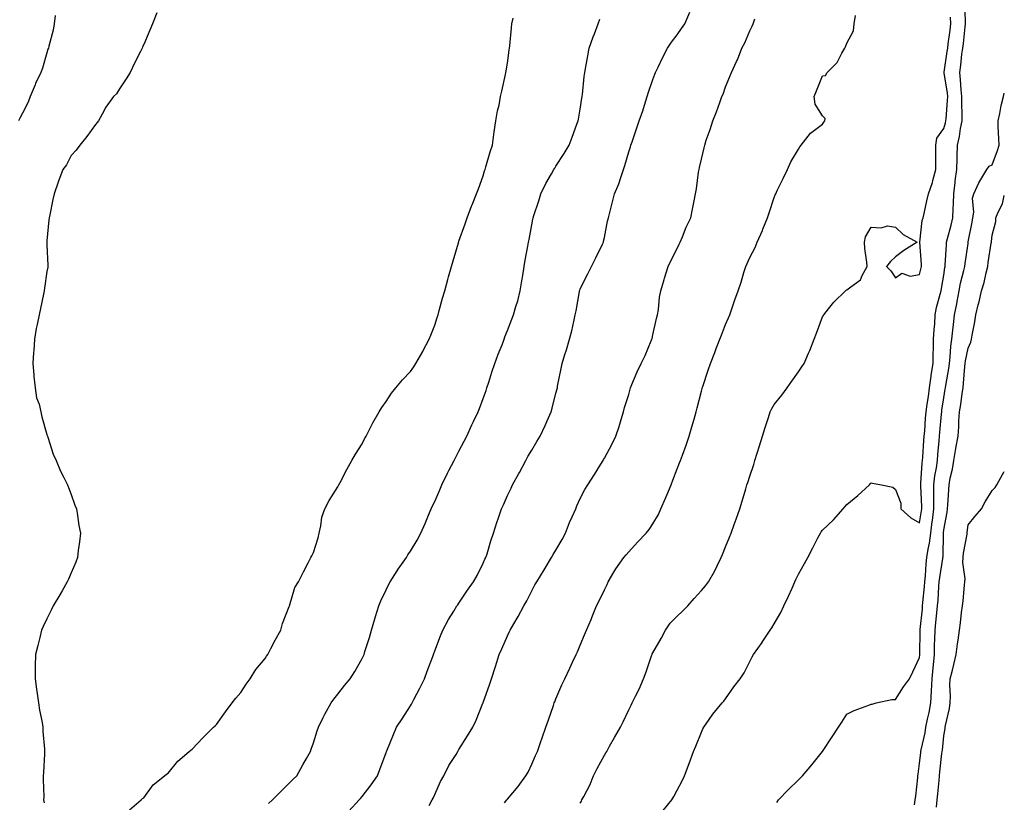
# Model space of a CAD drawing. Units: inches. Extents: x 1039763 to 1042403, y 7350698 to 7353338.
# Drawn here: x 1041997 to 1042403, y 7351191 to 7351514 of the extents above; entities that cross this region are included whole.
import ezdxf

# ---------------------------------------------------------------- set-up
doc = ezdxf.new("R2010")
doc.units = ezdxf.units.IN
doc.header["$MEASUREMENT"] = 0
doc.layers.add('Contour_10397350', color=7, linetype='Continuous', true_color=0x308f9f)

msp = doc.modelspace()

# ---------------------------------------------------------------- linework, layer by layer
at = {"layer": 'Contour_10397350'}
for points in [[(1042262.33, 7351187.64, 3216), (1042265.88, 7351191.92, 3216), (1042266.66, 7351193.31, 3216), (1042268.05, 7351195.97, 3216), (1042270.12, 7351199.85, 3216), (1042271.12, 7351201.92, 3216), (1042273.07, 7351206.91, 3216), (1042273.07, 7351206.95, 3216), (1042274.85, 7351211.92, 3216), (1042275.82, 7351214.15, 3216), (1042278.05, 7351219.89, 3216), (1042278.69, 7351221.28, 3216), (1042279.03, 7351221.92, 3216), (1042281.27, 7351225.14, 3216), (1042282.7, 7351227.28, 3216), (1042286.68, 7351231.92, 3216), (1042287.31, 7351232.65, 3216), (1042288.05, 7351233.63, 3216), (1042291.43, 7351238.54, 3216), (1042294.07, 7351241.92, 3216), (1042295.63, 7351244.35, 3216), (1042298.05, 7351249.09, 3216), (1042298.97, 7351251.01, 3216), (1042299.48, 7351251.92, 3216), (1042303.07, 7351256.9, 3216), (1042303.15, 7351257.01, 3216), (1042306.43, 7351261.92, 3216), (1042307.09, 7351262.88, 3216), (1042308.05, 7351264.53, 3216), (1042310.76, 7351269.2, 3216), (1042312.07, 7351271.92, 3216), (1042313.95, 7351276.03, 3216), (1042315.45, 7351279.32, 3216), (1042316.64, 7351281.92, 3216), (1042317.07, 7351282.9, 3216), (1042318.05, 7351284.99, 3216), (1042320.57, 7351289.39, 3216), (1042321.92, 7351291.92, 3216), (1042324.07, 7351295.91, 3216), (1042326.12, 7351299.99, 3216), (1042327.11, 7351301.92, 3216), (1042327.48, 7351302.49, 3216), (1042328.05, 7351303.15, 3216), (1042332.48, 7351307.48, 3216), (1042336.53, 7351311.92, 3216), (1042337.17, 7351312.81, 3216), (1042338.05, 7351313.71, 3216), (1042342.52, 7351317.44, 3216), (1042347.37, 7351321.92, 3216), (1042347.7, 7351322.27, 3216), (1042348.05, 7351322.64, 3216), (1042348.66, 7351322.52, 3216), (1042352.37, 7351321.92, 3216), (1042357.05, 7351320.92, 3216), (1042358.05, 7351319.94, 3216), (1042360.37, 7351314.25, 3216), (1042360.28, 7351311.92, 3216), (1042364.42, 7351308.28, 3216), (1042368.05, 7351306.23, 3216), (1042368.81, 7351311.15, 3216), (1042368.91, 7351311.92, 3216), (1042368.91, 7351312.78, 3216), (1042368.56, 7351321.42, 3216), (1042368.56, 7351321.92, 3216), (1042368.62, 7351322.49, 3216), (1042369.14, 7351330.82, 3216), (1042369.3, 7351331.92, 3216), (1042369.4, 7351333.27, 3216), (1042369.83, 7351340.13, 3216), (1042369.98, 7351341.92, 3216), (1042370.16, 7351344.02, 3216), (1042370.55, 7351349.42, 3216), (1042370.75, 7351351.92, 3216), (1042371.21, 7351355.08, 3216), (1042371.66, 7351358.31, 3216), (1042372.19, 7351361.92, 3216), (1042372.85, 7351366.72, 3216), (1042372.89, 7351367.08, 3216), (1042373.62, 7351371.92, 3216), (1042373.69, 7351376.27, 3216), (1042373.77, 7351377.64, 3216), (1042373.85, 7351381.92, 3216), (1042374.05, 7351385.93, 3216), (1042374.34, 7351388.21, 3216), (1042374.53, 7351391.92, 3216), (1042375.06, 7351394.92, 3216), (1042376.6, 7351400.48, 3216), (1042376.92, 7351401.92, 3216), (1042377.11, 7351402.86, 3216), (1042378.05, 7351408.29, 3216), (1042378.46, 7351411.51, 3216), (1042378.56, 7351411.92, 3216), (1042378.62, 7351412.48, 3216), (1042379.1, 7351420.86, 3216), (1042379.22, 7351421.92, 3216), (1042379.59, 7351423.46, 3216), (1042381.08, 7351428.89, 3216), (1042381.74, 7351431.92, 3216), (1042381.84, 7351435.7, 3216), (1042382.05, 7351437.91, 3216), (1042382.13, 7351441.92, 3216), (1042382.7, 7351446.57, 3216), (1042382.76, 7351447.22, 3216), (1042383.36, 7351451.92, 3216), (1042383.5, 7351456.47, 3216), (1042383.56, 7351457.44, 3216), (1042383.71, 7351461.92, 3216), (1042384.53, 7351465.44, 3216), (1042384.94, 7351468.81, 3216), (1042385.55, 7351471.92, 3216), (1042385.61, 7351474.36, 3216), (1042385.45, 7351479.32, 3216), (1042385.51, 7351481.92, 3216), (1042385.22, 7351484.74, 3216), (1042384.98, 7351488.86, 3216), (1042384.63, 7351491.92, 3216), (1042385.04, 7351494.92, 3216), (1042385.53, 7351499.41, 3216), (1042385.86, 7351501.92, 3216), (1042386.1, 7351503.87, 3216), (1042386.84, 7351510.71, 3216), (1042387, 7351511.92, 3216), (1042386.94, 7351513.03, 3216), (1042386.7, 7351520.57, 3216)], [(1042053.46, 7351516.52, 3222), (1042051.6, 7351511.92, 3222), (1042050.57, 7351509.39, 3222), (1042048.05, 7351503.49, 3222), (1042047.56, 7351502.41, 3222), (1042047.35, 7351501.92, 3222), (1042046.64, 7351500.52, 3222), (1042044.2, 7351495.76, 3222), (1042042.41, 7351491.92, 3222), (1042040.75, 7351489.22, 3222), (1042038.05, 7351485.1, 3222), (1042036.84, 7351483.12, 3222), (1042035.51, 7351481.92, 3222), (1042032.37, 7351477.61, 3222), (1042030.9, 7351474.76, 3222), (1042029.28, 7351471.92, 3222), (1042028.75, 7351471.21, 3222), (1042028.05, 7351470.41, 3222), (1042024.48, 7351465.49, 3222), (1042021.66, 7351461.92, 3222), (1042020.12, 7351459.85, 3222), (1042018.05, 7351457.69, 3222), (1042016.1, 7351453.87, 3222), (1042014.69, 7351451.92, 3222), (1042012.91, 7351447.06, 3222), (1042012.76, 7351446.62, 3222), (1042011.02, 7351441.92, 3222), (1042010.47, 7351439.5, 3222), (1042009.28, 7351433.14, 3222), (1042009.01, 7351431.92, 3222), (1042008.91, 7351431.07, 3222), (1042008.05, 7351422.47, 3222), (1042008.01, 7351421.95, 3222), (1042008.01, 7351421.92, 3222), (1042008.01, 7351421.88, 3222), (1042008.05, 7351420.88, 3222), (1042008.48, 7351412.34, 3222), (1042008.48, 7351411.92, 3222), (1042008.42, 7351411.55, 3222), (1042008.05, 7351409.85, 3222), (1042007.01, 7351402.95, 3222), (1042006.92, 7351401.92, 3222), (1042006.6, 7351400.48, 3222), (1042005.39, 7351394.58, 3222), (1042004.81, 7351391.92, 3222), (1042004.05, 7351387.91, 3222), (1042003.69, 7351386.27, 3222), (1042002.91, 7351381.92, 3222), (1042002.66, 7351377.31, 3222), (1042002.54, 7351376.41, 3222), (1042002.25, 7351371.92, 3222), (1042002.68, 7351367.29, 3222), (1042002.72, 7351366.58, 3222), (1042003.17, 7351361.92, 3222), (1042003.83, 7351357.7, 3222), (1042004.81, 7351355.17, 3222), (1042005.55, 7351351.92, 3222), (1042006, 7351349.87, 3222), (1042008.05, 7351342.63, 3222), (1042008.21, 7351342.08, 3222), (1042008.26, 7351341.92, 3222), (1042008.4, 7351341.56, 3222), (1042010.67, 7351334.53, 3222), (1042011.84, 7351331.92, 3222), (1042013.69, 7351327.57, 3222), (1042015.1, 7351324.87, 3222), (1042016.53, 7351321.92, 3222), (1042016.92, 7351320.79, 3222), (1042018.05, 7351317.84, 3222), (1042019.63, 7351313.49, 3222), (1042020.28, 7351311.92, 3222), (1042020.73, 7351309.23, 3222), (1042021.27, 7351305.15, 3222), (1042021.88, 7351301.92, 3222), (1042021.55, 7351298.43, 3222), (1042021, 7351294.86, 3222), (1042020.69, 7351291.92, 3222), (1042019.98, 7351289.98, 3222), (1042018.05, 7351285.53, 3222), (1042016.94, 7351283.03, 3222), (1042016.39, 7351281.92, 3222), (1042014.3, 7351278.17, 3222), (1042013.42, 7351276.55, 3222), (1042010.67, 7351271.92, 3222), (1042009.83, 7351270.15, 3222), (1042008.05, 7351266.6, 3222), (1042006.55, 7351263.42, 3222), (1042005.82, 7351261.92, 3222), (1042005.08, 7351258.95, 3222), (1042004.3, 7351255.67, 3222), (1042003.3, 7351251.92, 3222), (1042003.23, 7351247.1, 3222), (1042003.23, 7351246.73, 3222), (1042003.17, 7351241.92, 3222), (1042003.73, 7351237.61, 3222), (1042004.07, 7351235.89, 3222), (1042004.63, 7351231.92, 3222), (1042005.04, 7351228.91, 3222), (1042006.1, 7351223.87, 3222), (1042006.41, 7351221.92, 3222), (1042006.43, 7351220.31, 3222), (1042007.11, 7351212.86, 3222), (1042007.11, 7351211.92, 3222), (1042007.01, 7351210.89, 3222), (1042006.72, 7351203.25, 3222), (1042006.57, 7351201.92, 3222), (1042006.49, 7351200.36, 3222), (1042006.74, 7351193.23, 3222), (1042006.66, 7351191.92, 3222), (1042006.94, 7351190.8, 3222)], [(1042132.68, 7351187.29, 3220), (1042136.92, 7351191.92, 3220), (1042137.42, 7351192.55, 3220), (1042138.05, 7351193.36, 3220), (1042141.78, 7351198.2, 3220), (1042144.38, 7351201.92, 3220), (1042145.41, 7351204.56, 3220), (1042148.05, 7351211.54, 3220), (1042148.15, 7351211.82, 3220), (1042148.19, 7351211.92, 3220), (1042148.28, 7351212.14, 3220), (1042151, 7351218.98, 3220), (1042152.23, 7351221.92, 3220), (1042154.57, 7351225.39, 3220), (1042158.05, 7351230.76, 3220), (1042158.48, 7351231.49, 3220), (1042158.71, 7351231.92, 3220), (1042159.42, 7351233.29, 3220), (1042161.94, 7351238.03, 3220), (1042163.89, 7351241.92, 3220), (1042164.94, 7351245.02, 3220), (1042167.21, 7351251.09, 3220), (1042167.52, 7351251.92, 3220), (1042167.64, 7351252.34, 3220), (1042168.05, 7351253.44, 3220), (1042170.39, 7351259.57, 3220), (1042171.43, 7351261.92, 3220), (1042173.69, 7351266.28, 3220), (1042175.88, 7351269.76, 3220), (1042177.19, 7351271.92, 3220), (1042177.54, 7351272.42, 3220), (1042178.05, 7351273.08, 3220), (1042181.59, 7351278.38, 3220), (1042184.05, 7351281.92, 3220), (1042185.49, 7351284.48, 3220), (1042188.05, 7351289.56, 3220), (1042188.77, 7351291.2, 3220), (1042189.1, 7351291.92, 3220), (1042189.61, 7351293.48, 3220), (1042191.19, 7351298.78, 3220), (1042192.33, 7351301.92, 3220), (1042193.67, 7351306.29, 3220), (1042194.38, 7351308.26, 3220), (1042195.61, 7351311.92, 3220), (1042196.39, 7351313.57, 3220), (1042198.05, 7351317.42, 3220), (1042199.51, 7351320.46, 3220), (1042200.1, 7351321.92, 3220), (1042202.7, 7351326.57, 3220), (1042202.95, 7351327.02, 3220), (1042205.57, 7351331.92, 3220), (1042206.47, 7351333.5, 3220), (1042208.05, 7351336.17, 3220), (1042210.2, 7351339.77, 3220), (1042211.47, 7351341.92, 3220), (1042213.58, 7351346.4, 3220), (1042214.44, 7351348.31, 3220), (1042216.1, 7351351.92, 3220), (1042216.51, 7351353.47, 3220), (1042218.05, 7351359.64, 3220), (1042218.5, 7351361.47, 3220), (1042218.62, 7351361.92, 3220), (1042218.73, 7351362.61, 3220), (1042220.16, 7351369.81, 3220), (1042220.57, 7351371.92, 3220), (1042221.72, 7351375.59, 3220), (1042222.39, 7351377.59, 3220), (1042223.67, 7351381.92, 3220), (1042224.55, 7351385.42, 3220), (1042225.37, 7351389.24, 3220), (1042226, 7351391.92, 3220), (1042226.33, 7351393.64, 3220), (1042227.72, 7351401.59, 3220), (1042227.78, 7351401.92, 3220), (1042227.85, 7351402.13, 3220), (1042228.05, 7351402.62, 3220), (1042231.14, 7351408.83, 3220), (1042232.74, 7351411.92, 3220), (1042234.53, 7351415.44, 3220), (1042237.21, 7351421.08, 3220), (1042237.62, 7351421.92, 3220), (1042237.7, 7351422.27, 3220), (1042238.05, 7351423.89, 3220), (1042239.38, 7351430.59, 3220), (1042239.71, 7351431.92, 3220), (1042240.28, 7351434.14, 3220), (1042241.35, 7351438.61, 3220), (1042242.19, 7351441.92, 3220), (1042243.95, 7351446.02, 3220), (1042244.75, 7351448.61, 3220), (1042245.94, 7351451.92, 3220), (1042246.45, 7351453.53, 3220), (1042248.05, 7351459.12, 3220), (1042248.75, 7351461.23, 3220), (1042248.97, 7351461.92, 3220), (1042249.44, 7351463.31, 3220), (1042251.33, 7351468.63, 3220), (1042252.41, 7351471.92, 3220), (1042253.85, 7351476.13, 3220), (1042254.59, 7351478.46, 3220), (1042255.73, 7351481.92, 3220), (1042256.25, 7351483.72, 3220), (1042258.05, 7351488.98, 3220), (1042258.83, 7351491.13, 3220), (1042259.14, 7351491.92, 3220), (1042260.18, 7351494.05, 3220), (1042262, 7351497.97, 3220), (1042264.09, 7351501.92, 3220), (1042265.65, 7351504.32, 3220), (1042268.05, 7351507.45, 3220), (1042269.87, 7351510.09, 3220), (1042271.16, 7351511.92, 3220), (1042273.26, 7351516.7, 3220)], [(1042011.49, 7351515.36, 3221), (1042011.06, 7351511.92, 3221), (1042010.59, 7351509.37, 3221), (1042008.81, 7351502.69, 3221), (1042008.66, 7351501.92, 3221), (1042008.5, 7351501.47, 3221), (1042008.05, 7351500, 3221), (1042006.25, 7351493.72, 3221), (1042005.55, 7351491.92, 3221), (1042003.42, 7351487.29, 3221), (1042003.19, 7351486.79, 3221), (1042001.21, 7351481.92, 3221), (1042000.35, 7351479.61, 3221), (1041998.05, 7351475.14, 3221), (1041996.9, 7351473.07, 3221), (1041996.29, 7351471.92, 3221)], [(1042042.17, 7351187.81, 3222), (1042046.98, 7351191.92, 3222), (1042047.5, 7351192.47, 3222), (1042048.05, 7351192.83, 3222), (1042051.84, 7351198.12, 3222), (1042056.59, 7351201.92, 3222), (1042057.35, 7351202.63, 3222), (1042058.05, 7351203.04, 3222), (1042062.03, 7351207.93, 3222), (1042066.78, 7351211.92, 3222), (1042067.48, 7351212.49, 3222), (1042068.05, 7351212.81, 3222), (1042072.44, 7351217.54, 3222), (1042076.72, 7351221.92, 3222), (1042077.41, 7351222.56, 3222), (1042078.05, 7351223.09, 3222), (1042081.72, 7351228.25, 3222), (1042084.55, 7351231.92, 3222), (1042086.06, 7351233.92, 3222), (1042088.05, 7351236.24, 3222), (1042090.24, 7351239.73, 3222), (1042091.92, 7351241.92, 3222), (1042094.3, 7351245.66, 3222), (1042098.05, 7351250.32, 3222), (1042098.69, 7351251.28, 3222), (1042099.2, 7351251.92, 3222), (1042100.47, 7351254.35, 3222), (1042102.19, 7351257.78, 3222), (1042104.63, 7351261.92, 3222), (1042105.3, 7351264.67, 3222), (1042108.05, 7351271.7, 3222), (1042108.11, 7351271.87, 3222), (1042108.13, 7351271.92, 3222), (1042108.17, 7351272.04, 3222), (1042110.39, 7351279.57, 3222), (1042111.82, 7351281.92, 3222), (1042113.95, 7351286.02, 3222), (1042115.84, 7351289.71, 3222), (1042116.98, 7351291.92, 3222), (1042117.31, 7351292.66, 3222), (1042118.05, 7351293.99, 3222), (1042119.91, 7351300.06, 3222), (1042120.35, 7351301.92, 3222), (1042121.12, 7351304.99, 3222), (1042121.49, 7351308.48, 3222), (1042122.72, 7351311.92, 3222), (1042124.55, 7351315.41, 3222), (1042128.05, 7351321.09, 3222), (1042128.34, 7351321.63, 3222), (1042128.5, 7351321.92, 3222), (1042129.01, 7351322.88, 3222), (1042131.76, 7351328.21, 3222), (1042133.91, 7351331.92, 3222), (1042135.41, 7351334.56, 3222), (1042138.05, 7351338.84, 3222), (1042139.12, 7351340.85, 3222), (1042139.73, 7351341.92, 3222), (1042141.59, 7351345.45, 3222), (1042142.58, 7351347.39, 3222), (1042145.12, 7351351.92, 3222), (1042146.25, 7351353.71, 3222), (1042148.05, 7351356.27, 3222), (1042150.28, 7351359.7, 3222), (1042151.94, 7351361.92, 3222), (1042154.77, 7351365.2, 3222), (1042158.05, 7351368.63, 3222), (1042159.4, 7351370.57, 3222), (1042160.28, 7351371.92, 3222), (1042163.07, 7351376.89, 3222), (1042163.13, 7351377.01, 3222), (1042165.8, 7351381.92, 3222), (1042166.43, 7351383.53, 3222), (1042168.05, 7351387.69, 3222), (1042169.05, 7351390.93, 3222), (1042169.4, 7351391.92, 3222), (1042169.94, 7351393.81, 3222), (1042171.19, 7351398.78, 3222), (1042172.17, 7351401.92, 3222), (1042173.4, 7351406.57, 3222), (1042173.73, 7351407.6, 3222), (1042175, 7351411.92, 3222), (1042175.71, 7351414.27, 3222), (1042177.82, 7351421.69, 3222), (1042177.89, 7351421.92, 3222), (1042177.93, 7351422.04, 3222), (1042178.05, 7351422.35, 3222), (1042180.55, 7351429.42, 3222), (1042181.37, 7351431.92, 3222), (1042183.21, 7351436.75, 3222), (1042183.44, 7351437.31, 3222), (1042185.28, 7351441.92, 3222), (1042186.04, 7351443.92, 3222), (1042188.05, 7351449.33, 3222), (1042188.64, 7351451.33, 3222), (1042188.83, 7351451.92, 3222), (1042189.18, 7351453.05, 3222), (1042190.86, 7351459.11, 3222), (1042191.84, 7351461.92, 3222), (1042192.46, 7351466.33, 3222), (1042192.54, 7351467.43, 3222), (1042193.28, 7351471.92, 3222), (1042193.95, 7351476.01, 3222), (1042194.57, 7351478.45, 3222), (1042195.24, 7351481.92, 3222), (1042195.73, 7351484.24, 3222), (1042197.17, 7351491.04, 3222), (1042197.37, 7351491.92, 3222), (1042197.46, 7351492.5, 3222), (1042198.05, 7351495.7, 3222), (1042198.81, 7351501.15, 3222), (1042198.91, 7351501.92, 3222), (1042199.03, 7351502.9, 3222), (1042199.67, 7351510.29, 3222), (1042199.91, 7351511.92, 3222), (1042200.41, 7351514.29, 3222)], [(1042099.46, 7351190.52, 3221), (1042101.1, 7351191.92, 3221), (1042104.53, 7351195.45, 3221), (1042108.05, 7351198.85, 3221), (1042109.57, 7351200.4, 3221), (1042111.12, 7351201.92, 3221), (1042113.62, 7351206.35, 3221), (1042115.12, 7351208.98, 3221), (1042116.76, 7351211.92, 3221), (1042117.11, 7351212.85, 3221), (1042118.05, 7351215.45, 3221), (1042119.55, 7351220.41, 3221), (1042120.06, 7351221.92, 3221), (1042122.09, 7351225.97, 3221), (1042122.72, 7351227.26, 3221), (1042125.28, 7351231.92, 3221), (1042126.43, 7351233.53, 3221), (1042128.05, 7351235.56, 3221), (1042130.84, 7351239.12, 3221), (1042133.17, 7351241.92, 3221), (1042135.04, 7351244.93, 3221), (1042138.05, 7351250.2, 3221), (1042138.64, 7351251.34, 3221), (1042138.89, 7351251.92, 3221), (1042139.26, 7351253.12, 3221), (1042141.1, 7351258.88, 3221), (1042141.98, 7351261.92, 3221), (1042143.38, 7351266.59, 3221), (1042143.67, 7351267.54, 3221), (1042144.98, 7351271.92, 3221), (1042145.88, 7351274.09, 3221), (1042148.05, 7351278.61, 3221), (1042149.12, 7351280.85, 3221), (1042149.71, 7351281.92, 3221), (1042152.56, 7351286.42, 3221), (1042152.93, 7351287.04, 3221), (1042156.37, 7351291.92, 3221), (1042157.01, 7351292.96, 3221), (1042158.05, 7351294.49, 3221), (1042160.86, 7351299.12, 3221), (1042162.33, 7351301.92, 3221), (1042164.05, 7351305.92, 3221), (1042165.49, 7351309.36, 3221), (1042166.57, 7351311.92, 3221), (1042167.03, 7351312.93, 3221), (1042168.05, 7351314.99, 3221), (1042170.1, 7351319.86, 3221), (1042171.02, 7351321.92, 3221), (1042173.32, 7351326.65, 3221), (1042173.93, 7351327.8, 3221), (1042176.06, 7351331.92, 3221), (1042176.7, 7351333.26, 3221), (1042178.05, 7351335.68, 3221), (1042180.12, 7351339.84, 3221), (1042181.23, 7351341.92, 3221), (1042183.4, 7351346.56, 3221), (1042184.09, 7351347.96, 3221), (1042185.98, 7351351.92, 3221), (1042186.57, 7351353.4, 3221), (1042188.05, 7351357.49, 3221), (1042189.2, 7351360.77, 3221), (1042189.57, 7351361.92, 3221), (1042190.3, 7351364.16, 3221), (1042191.66, 7351368.31, 3221), (1042192.84, 7351371.92, 3221), (1042194.26, 7351375.71, 3221), (1042195.8, 7351379.66, 3221), (1042196.66, 7351381.92, 3221), (1042197.03, 7351382.94, 3221), (1042198.05, 7351385.46, 3221), (1042199.83, 7351390.15, 3221), (1042200.55, 7351391.92, 3221), (1042201.53, 7351395.4, 3221), (1042202.29, 7351397.69, 3221), (1042203.32, 7351401.92, 3221), (1042204.03, 7351405.94, 3221), (1042204.32, 7351408.19, 3221), (1042204.92, 7351411.92, 3221), (1042205.39, 7351414.57, 3221), (1042206.43, 7351420.31, 3221), (1042206.72, 7351421.92, 3221), (1042206.96, 7351423.01, 3221), (1042208.05, 7351429.08, 3221), (1042208.56, 7351431.41, 3221), (1042208.69, 7351431.92, 3221), (1042208.99, 7351432.86, 3221), (1042210.94, 7351439.02, 3221), (1042211.86, 7351441.92, 3221), (1042213.91, 7351446.06, 3221), (1042216.23, 7351450.11, 3221), (1042217.23, 7351451.92, 3221), (1042217.52, 7351452.44, 3221), (1042218.05, 7351453.21, 3221), (1042221.49, 7351458.48, 3221), (1042223.48, 7351461.92, 3221), (1042224.71, 7351465.26, 3221), (1042226.64, 7351470.51, 3221), (1042227.15, 7351471.92, 3221), (1042227.31, 7351472.66, 3221), (1042228.05, 7351476.78, 3221), (1042228.71, 7351481.25, 3221), (1042228.87, 7351481.92, 3221), (1042229.01, 7351482.87, 3221), (1042229.67, 7351490.3, 3221), (1042229.92, 7351491.92, 3221), (1042230.35, 7351494.22, 3221), (1042231.17, 7351498.8, 3221), (1042231.76, 7351501.92, 3221), (1042233.44, 7351506.53, 3221), (1042233.91, 7351507.78, 3221), (1042235.43, 7351511.92, 3221), (1042236.1, 7351513.86, 3221)], [(1042165.8, 7351189.67, 3219), (1042167.05, 7351191.92, 3219), (1042167.37, 7351192.61, 3219), (1042168.05, 7351194.24, 3219), (1042170.47, 7351199.51, 3219), (1042171.76, 7351201.92, 3219), (1042173.87, 7351206.09, 3219), (1042176.84, 7351210.7, 3219), (1042177.56, 7351211.92, 3219), (1042177.74, 7351212.23, 3219), (1042178.05, 7351212.77, 3219), (1042181.6, 7351218.37, 3219), (1042183.79, 7351221.92, 3219), (1042185.18, 7351224.8, 3219), (1042187.95, 7351231.82, 3219), (1042187.99, 7351231.92, 3219), (1042188.01, 7351231.96, 3219), (1042188.05, 7351232.06, 3219), (1042190.63, 7351239.34, 3219), (1042191.47, 7351241.92, 3219), (1042193.07, 7351246.9, 3219), (1042193.09, 7351246.96, 3219), (1042194.69, 7351251.92, 3219), (1042195.76, 7351254.21, 3219), (1042198.05, 7351259.55, 3219), (1042198.79, 7351261.18, 3219), (1042199.14, 7351261.92, 3219), (1042200.67, 7351264.53, 3219), (1042202.46, 7351267.51, 3219), (1042204.83, 7351271.92, 3219), (1042205.98, 7351274, 3219), (1042208.05, 7351278.17, 3219), (1042209.4, 7351280.57, 3219), (1042210.14, 7351281.92, 3219), (1042213.21, 7351286.77, 3219), (1042213.58, 7351287.45, 3219), (1042216.17, 7351291.92, 3219), (1042216.84, 7351293.13, 3219), (1042218.05, 7351294.93, 3219), (1042220.65, 7351299.32, 3219), (1042221.96, 7351301.92, 3219), (1042223.66, 7351306.31, 3219), (1042224.79, 7351308.65, 3219), (1042226.23, 7351311.92, 3219), (1042226.72, 7351313.24, 3219), (1042228.05, 7351316.28, 3219), (1042229.98, 7351319.99, 3219), (1042231.19, 7351321.92, 3219), (1042233.91, 7351326.06, 3219), (1042236.59, 7351330.45, 3219), (1042237.48, 7351331.92, 3219), (1042237.7, 7351332.27, 3219), (1042238.05, 7351332.92, 3219), (1042241.23, 7351338.74, 3219), (1042242.78, 7351341.92, 3219), (1042244.1, 7351345.87, 3219), (1042244.91, 7351348.77, 3219), (1042245.86, 7351351.92, 3219), (1042246.27, 7351353.69, 3219), (1042248.05, 7351359.16, 3219), (1042248.67, 7351361.29, 3219), (1042248.83, 7351361.92, 3219), (1042249.42, 7351363.29, 3219), (1042251.51, 7351368.46, 3219), (1042253.21, 7351371.92, 3219), (1042254.83, 7351375.14, 3219), (1042257.33, 7351381.19, 3219), (1042257.64, 7351381.92, 3219), (1042257.7, 7351382.27, 3219), (1042258.05, 7351383.69, 3219), (1042259.53, 7351390.44, 3219), (1042259.92, 7351391.92, 3219), (1042260.3, 7351394.17, 3219), (1042260.71, 7351399.27, 3219), (1042261.25, 7351401.92, 3219), (1042262.7, 7351406.56, 3219), (1042262.85, 7351407.12, 3219), (1042264.4, 7351411.92, 3219), (1042265.53, 7351414.44, 3219), (1042268.05, 7351419.37, 3219), (1042268.89, 7351421.09, 3219), (1042269.3, 7351421.92, 3219), (1042270.24, 7351424.1, 3219), (1042271.8, 7351428.16, 3219), (1042273.64, 7351431.92, 3219), (1042274.44, 7351435.54, 3219), (1042275.04, 7351438.91, 3219), (1042275.65, 7351441.92, 3219), (1042276.04, 7351443.94, 3219), (1042276.92, 7351450.78, 3219), (1042277.11, 7351451.92, 3219), (1042277.31, 7351452.67, 3219), (1042278.05, 7351456.1, 3219), (1042279.14, 7351460.83, 3219), (1042279.4, 7351461.92, 3219), (1042280.08, 7351463.95, 3219), (1042281.6, 7351468.36, 3219), (1042282.78, 7351471.92, 3219), (1042284.24, 7351475.73, 3219), (1042285.63, 7351479.49, 3219), (1042286.53, 7351481.92, 3219), (1042286.96, 7351483.01, 3219), (1042288.05, 7351485.95, 3219), (1042289.81, 7351490.17, 3219), (1042290.49, 7351491.92, 3219), (1042292.58, 7351496.45, 3219), (1042292.89, 7351497.07, 3219), (1042294.79, 7351501.92, 3219), (1042295.9, 7351504.07, 3219), (1042298.05, 7351509.13, 3219), (1042298.99, 7351510.98, 3219), (1042299.34, 7351511.92, 3219), (1042300.08, 7351513.95, 3219)], [(1042196.88, 7351190.74, 3218), (1042197.74, 7351191.92, 3218), (1042197.87, 7351192.1, 3218), (1042198.05, 7351192.32, 3218), (1042202.5, 7351197.46, 3218), (1042205.63, 7351201.92, 3218), (1042206.53, 7351203.44, 3218), (1042208.05, 7351206.72, 3218), (1042209.65, 7351210.31, 3218), (1042210.43, 7351211.92, 3218), (1042211.68, 7351215.56, 3218), (1042212.41, 7351217.56, 3218), (1042213.87, 7351221.92, 3218), (1042214.92, 7351225.04, 3218), (1042217, 7351230.87, 3218), (1042217.37, 7351231.92, 3218), (1042217.56, 7351232.41, 3218), (1042218.05, 7351233.58, 3218), (1042220.49, 7351239.47, 3218), (1042221.72, 7351241.92, 3218), (1042223.73, 7351246.24, 3218), (1042224.91, 7351248.78, 3218), (1042226.37, 7351251.92, 3218), (1042226.9, 7351253.07, 3218), (1042228.05, 7351255.69, 3218), (1042229.89, 7351260.08, 3218), (1042230.63, 7351261.92, 3218), (1042232.52, 7351266.39, 3218), (1042232.84, 7351267.14, 3218), (1042234.83, 7351271.92, 3218), (1042235.88, 7351274.09, 3218), (1042238.05, 7351278.63, 3218), (1042239.16, 7351280.81, 3218), (1042239.63, 7351281.92, 3218), (1042241.96, 7351285.82, 3218), (1042242.74, 7351287.23, 3218), (1042246.1, 7351291.92, 3218), (1042247, 7351292.98, 3218), (1042248.05, 7351294.25, 3218), (1042251.74, 7351298.22, 3218), (1042255.26, 7351301.92, 3218), (1042256.51, 7351303.46, 3218), (1042258.05, 7351305.75, 3218), (1042260.34, 7351309.63, 3218), (1042261.37, 7351311.92, 3218), (1042263.36, 7351316.61, 3218), (1042263.75, 7351317.63, 3218), (1042265.51, 7351321.92, 3218), (1042266.23, 7351323.74, 3218), (1042268.05, 7351328.4, 3218), (1042269.03, 7351330.94, 3218), (1042269.42, 7351331.92, 3218), (1042270.2, 7351334.06, 3218), (1042271.72, 7351338.25, 3218), (1042273.07, 7351341.92, 3218), (1042274.16, 7351345.8, 3218), (1042275.06, 7351348.94, 3218), (1042275.92, 7351351.92, 3218), (1042276.31, 7351353.65, 3218), (1042278.05, 7351360.51, 3218), (1042278.34, 7351361.63, 3218), (1042278.42, 7351361.92, 3218), (1042278.62, 7351362.48, 3218), (1042280.82, 7351369.15, 3218), (1042281.78, 7351371.92, 3218), (1042283.54, 7351376.43, 3218), (1042284.18, 7351378.05, 3218), (1042285.71, 7351381.92, 3218), (1042286.37, 7351383.59, 3218), (1042288.05, 7351387.93, 3218), (1042289.24, 7351390.73, 3218), (1042289.71, 7351391.92, 3218), (1042290.61, 7351394.47, 3218), (1042291.84, 7351398.14, 3218), (1042293.19, 7351401.92, 3218), (1042294.48, 7351405.48, 3218), (1042295.55, 7351409.42, 3218), (1042296.33, 7351411.92, 3218), (1042296.9, 7351413.08, 3218), (1042298.05, 7351415.61, 3218), (1042300.22, 7351419.75, 3218), (1042301.02, 7351421.92, 3218), (1042303.19, 7351426.79, 3218), (1042303.36, 7351427.24, 3218), (1042305.35, 7351431.92, 3218), (1042305.98, 7351433.98, 3218), (1042308.05, 7351440.39, 3218), (1042308.5, 7351441.47, 3218), (1042308.71, 7351441.92, 3218), (1042309.36, 7351443.23, 3218), (1042311.8, 7351448.17, 3218), (1042313.6, 7351451.92, 3218), (1042314.94, 7351455.04, 3218), (1042318.05, 7351460.3, 3218), (1042318.69, 7351461.28, 3218), (1042319.24, 7351461.92, 3218), (1042323.05, 7351466.92, 3218), (1042328.05, 7351470.6, 3218), (1042328.56, 7351471.41, 3218), (1042328.91, 7351471.92, 3218), (1042329.1, 7351472.98, 3218), (1042328.05, 7351474.02, 3218), (1042324.92, 7351478.8, 3218), (1042324.61, 7351481.92, 3218), (1042325.59, 7351484.38, 3218), (1042328.05, 7351490.52, 3218), (1042329.3, 7351490.67, 3218), (1042329.92, 7351491.92, 3218), (1042334.03, 7351495.94, 3218), (1042336.02, 7351499.89, 3218), (1042337.25, 7351501.92, 3218), (1042337.54, 7351502.42, 3218), (1042338.05, 7351503.94, 3218), (1042340.84, 7351509.13, 3218), (1042341.06, 7351511.92, 3218), (1042341.59, 7351515.45, 3218)], [(1042228.05, 7351190.66, 3217), (1042228.52, 7351191.46, 3217), (1042228.79, 7351191.92, 3217), (1042229.51, 7351193.38, 3217), (1042231.96, 7351198.01, 3217), (1042233.56, 7351201.92, 3217), (1042235.08, 7351204.88, 3217), (1042238.05, 7351210.39, 3217), (1042238.66, 7351211.32, 3217), (1042238.99, 7351211.92, 3217), (1042240.2, 7351214.07, 3217), (1042242.23, 7351217.74, 3217), (1042244.69, 7351221.92, 3217), (1042245.76, 7351224.21, 3217), (1042248.05, 7351229.09, 3217), (1042249.01, 7351230.96, 3217), (1042249.5, 7351231.92, 3217), (1042250.86, 7351234.73, 3217), (1042252.35, 7351237.63, 3217), (1042254.18, 7351241.92, 3217), (1042255.2, 7351244.76, 3217), (1042257.5, 7351251.36, 3217), (1042257.7, 7351251.92, 3217), (1042257.8, 7351252.17, 3217), (1042258.05, 7351252.61, 3217), (1042261.41, 7351258.55, 3217), (1042263.23, 7351261.92, 3217), (1042265.2, 7351264.77, 3217), (1042268.05, 7351267.78, 3217), (1042270.22, 7351269.75, 3217), (1042272.42, 7351271.92, 3217), (1042275, 7351274.97, 3217), (1042278.05, 7351278.35, 3217), (1042279.71, 7351280.27, 3217), (1042281.02, 7351281.92, 3217), (1042283.62, 7351286.35, 3217), (1042284.55, 7351288.42, 3217), (1042286.27, 7351291.92, 3217), (1042286.78, 7351293.19, 3217), (1042288.05, 7351296.26, 3217), (1042289.69, 7351300.29, 3217), (1042290.35, 7351301.92, 3217), (1042291.6, 7351305.47, 3217), (1042292.33, 7351307.65, 3217), (1042293.91, 7351311.92, 3217), (1042294.85, 7351315.13, 3217), (1042296.33, 7351320.2, 3217), (1042296.82, 7351321.92, 3217), (1042297.17, 7351322.8, 3217), (1042298.05, 7351325.49, 3217), (1042299.67, 7351330.31, 3217), (1042300.14, 7351331.92, 3217), (1042301.1, 7351334.96, 3217), (1042302.07, 7351337.9, 3217), (1042303.25, 7351341.92, 3217), (1042304.42, 7351345.55, 3217), (1042305.71, 7351349.57, 3217), (1042306.47, 7351351.92, 3217), (1042306.96, 7351353.02, 3217), (1042308.05, 7351354.94, 3217), (1042311.17, 7351358.79, 3217), (1042313.4, 7351361.92, 3217), (1042315.32, 7351364.66, 3217), (1042318.05, 7351368.45, 3217), (1042319.5, 7351370.47, 3217), (1042320.39, 7351371.92, 3217), (1042322.23, 7351376.1, 3217), (1042322.76, 7351377.22, 3217), (1042324.59, 7351381.92, 3217), (1042325.51, 7351384.46, 3217), (1042328.05, 7351391.09, 3217), (1042328.36, 7351391.62, 3217), (1042328.56, 7351391.92, 3217), (1042330.51, 7351394.38, 3217), (1042332.72, 7351397.24, 3217), (1042337.46, 7351401.92, 3217), (1042337.82, 7351402.15, 3217), (1042338.05, 7351402.22, 3217), (1042339.63, 7351403.5, 3217), (1042343.62, 7351406.35, 3217), (1042344.36, 7351408.24, 3217), (1042346.49, 7351411.92, 3217), (1042346.33, 7351413.63, 3217), (1042345.47, 7351419.35, 3217), (1042345.3, 7351421.92, 3217), (1042345.78, 7351424.19, 3217), (1042348.05, 7351428.07, 3217), (1042352.17, 7351427.81, 3217), (1042354.79, 7351428.66, 3217), (1042358.05, 7351428.16, 3217), (1042361.27, 7351425.14, 3217), (1042367.11, 7351421.92, 3217), (1042361.51, 7351418.47, 3217), (1042358.05, 7351415.87, 3217), (1042356.04, 7351413.93, 3217), (1042354.46, 7351411.92, 3217), (1042356.21, 7351410.09, 3217), (1042358.05, 7351407.24, 3217), (1042360.76, 7351409.21, 3217), (1042364.1, 7351407.97, 3217), (1042368.05, 7351408.61, 3217), (1042368.69, 7351411.28, 3217), (1042368.83, 7351411.92, 3217), (1042368.81, 7351412.69, 3217), (1042368.09, 7351421.88, 3217), (1042368.09, 7351421.92, 3217), (1042368.11, 7351421.98, 3217), (1042369.16, 7351430.8, 3217), (1042369.53, 7351431.92, 3217), (1042369.94, 7351433.81, 3217), (1042371.04, 7351438.92, 3217), (1042371.7, 7351441.92, 3217), (1042373.38, 7351446.59, 3217), (1042373.5, 7351447.37, 3217), (1042374.71, 7351451.92, 3217), (1042374.73, 7351455.23, 3217), (1042374.73, 7351458.6, 3217), (1042374.75, 7351461.92, 3217), (1042375.1, 7351464.86, 3217), (1042378.05, 7351468.82, 3217), (1042378.77, 7351471.19, 3217), (1042378.91, 7351471.92, 3217), (1042378.95, 7351472.81, 3217), (1042379.61, 7351480.36, 3217), (1042379.65, 7351481.92, 3217), (1042379.5, 7351483.37, 3217), (1042378.17, 7351491.79, 3217), (1042378.17, 7351491.92, 3217), (1042378.19, 7351492.05, 3217), (1042379.48, 7351500.49, 3217), (1042379.67, 7351501.92, 3217), (1042379.89, 7351503.76, 3217), (1042380.63, 7351509.33, 3217), (1042380.94, 7351511.92, 3217), (1042380.82, 7351514.7, 3217)], [(1042309.1, 7351190.87, 3215), (1042309.92, 7351191.92, 3215), (1042313.83, 7351196.14, 3215), (1042318.05, 7351200.26, 3215), (1042318.93, 7351201.04, 3215), (1042319.81, 7351201.92, 3215), (1042323.56, 7351206.41, 3215), (1042328.05, 7351211.92, 3215), (1042332.03, 7351217.94, 3215), (1042334.59, 7351221.92, 3215), (1042335.94, 7351224.03, 3215), (1042338.05, 7351227.37, 3215), (1042341.12, 7351228.85, 3215), (1042347.15, 7351231.02, 3215), (1042348.05, 7351231.38, 3215), (1042348.5, 7351231.47, 3215), (1042350.16, 7351231.92, 3215), (1042356.66, 7351233.31, 3215), (1042358.05, 7351233.29, 3215), (1042361.43, 7351238.55, 3215), (1042363.93, 7351241.92, 3215), (1042365.22, 7351244.75, 3215), (1042368.05, 7351250.65, 3215), (1042368.13, 7351251.84, 3215), (1042368.15, 7351251.92, 3215), (1042368.15, 7351252.01, 3215), (1042368.26, 7351261.7, 3215), (1042368.28, 7351261.92, 3215), (1042368.3, 7351262.17, 3215), (1042369.2, 7351270.76, 3215), (1042369.32, 7351271.92, 3215), (1042369.44, 7351273.31, 3215), (1042370.08, 7351279.9, 3215), (1042370.24, 7351281.92, 3215), (1042370.47, 7351284.34, 3215), (1042370.71, 7351289.26, 3215), (1042371, 7351291.92, 3215), (1042371.53, 7351295.4, 3215), (1042372.13, 7351297.83, 3215), (1042372.64, 7351301.92, 3215), (1042373.26, 7351306.71, 3215), (1042373.32, 7351307.19, 3215), (1042373.91, 7351311.92, 3215), (1042373.91, 7351316.07, 3215), (1042373.97, 7351317.84, 3215), (1042373.95, 7351321.92, 3215), (1042374.38, 7351325.58, 3215), (1042374.98, 7351328.86, 3215), (1042375.39, 7351331.92, 3215), (1042375.59, 7351334.38, 3215), (1042376.14, 7351340.01, 3215), (1042376.29, 7351341.92, 3215), (1042376.43, 7351343.54, 3215), (1042377.09, 7351350.96, 3215), (1042377.17, 7351351.92, 3215), (1042377.29, 7351352.69, 3215), (1042378.05, 7351357.68, 3215), (1042378.67, 7351361.29, 3215), (1042378.77, 7351361.92, 3215), (1042378.89, 7351362.76, 3215), (1042380.14, 7351369.82, 3215), (1042380.41, 7351371.92, 3215), (1042380.71, 7351374.57, 3215), (1042380.92, 7351379.05, 3215), (1042381.29, 7351381.92, 3215), (1042381.74, 7351385.61, 3215), (1042382.03, 7351387.94, 3215), (1042382.52, 7351391.92, 3215), (1042383.42, 7351396.55, 3215), (1042383.56, 7351397.43, 3215), (1042384.4, 7351401.92, 3215), (1042384.96, 7351405.01, 3215), (1042386.35, 7351410.22, 3215), (1042386.7, 7351411.92, 3215), (1042386.84, 7351413.14, 3215), (1042388.05, 7351421.41, 3215), (1042388.13, 7351421.85, 3215), (1042388.13, 7351421.92, 3215), (1042388.15, 7351422.02, 3215), (1042389.79, 7351430.18, 3215), (1042390.04, 7351431.92, 3215), (1042390.41, 7351434.28, 3215), (1042389.87, 7351440.1, 3215), (1042390.37, 7351441.92, 3215), (1042392.52, 7351446.39, 3215), (1042392.84, 7351447.14, 3215), (1042395.86, 7351451.92, 3215), (1042396.74, 7351453.23, 3215), (1042398.05, 7351453.84, 3215), (1042400.24, 7351459.73, 3215), (1042400.88, 7351461.92, 3215), (1042400.76, 7351464.63, 3215), (1042400.53, 7351469.44, 3215), (1042400.41, 7351471.92, 3215), (1042401.12, 7351474.99, 3215), (1042401.64, 7351478.33, 3215), (1042402.64, 7351481.92, 3215), (1042403, 7351483.34, 3215)], [(1042366, 7351189.87, 3214), (1042366.25, 7351191.92, 3214), (1042366.45, 7351193.52, 3214), (1042367.29, 7351201.15, 3214), (1042367.37, 7351201.92, 3214), (1042367.41, 7351202.56, 3214), (1042368.05, 7351207.03, 3214), (1042368.52, 7351211.45, 3214), (1042368.58, 7351211.92, 3214), (1042368.67, 7351212.55, 3214), (1042370.32, 7351219.66, 3214), (1042370.67, 7351221.92, 3214), (1042371.31, 7351225.18, 3214), (1042372.01, 7351227.96, 3214), (1042372.72, 7351231.92, 3214), (1042372.97, 7351236.85, 3214), (1042372.99, 7351236.98, 3214), (1042373.23, 7351241.92, 3214), (1042373.62, 7351246.36, 3214), (1042373.75, 7351247.62, 3214), (1042374.14, 7351251.92, 3214), (1042374.26, 7351255.71, 3214), (1042374.38, 7351258.25, 3214), (1042374.5, 7351261.92, 3214), (1042374.81, 7351265.16, 3214), (1042375.18, 7351269.05, 3214), (1042375.47, 7351271.92, 3214), (1042375.67, 7351274.31, 3214), (1042376.04, 7351279.9, 3214), (1042376.19, 7351281.92, 3214), (1042376.37, 7351283.61, 3214), (1042377.62, 7351291.48, 3214), (1042377.66, 7351291.92, 3214), (1042377.72, 7351292.26, 3214), (1042377.89, 7351301.76, 3214), (1042377.91, 7351301.92, 3214), (1042377.91, 7351302.05, 3214), (1042378.05, 7351303.3, 3214), (1042379.42, 7351310.55, 3214), (1042379.61, 7351311.92, 3214), (1042379.71, 7351313.57, 3214), (1042380.1, 7351319.86, 3214), (1042380.22, 7351321.92, 3214), (1042380.69, 7351324.55, 3214), (1042381.64, 7351328.32, 3214), (1042382.15, 7351331.92, 3214), (1042383.01, 7351336.89, 3214), (1042383.03, 7351336.94, 3214), (1042384.01, 7351341.92, 3214), (1042384.24, 7351345.72, 3214), (1042384.28, 7351348.16, 3214), (1042384.51, 7351351.92, 3214), (1042385, 7351354.97, 3214), (1042385.61, 7351359.47, 3214), (1042385.98, 7351361.92, 3214), (1042386.21, 7351363.75, 3214), (1042386.76, 7351370.63, 3214), (1042386.92, 7351371.92, 3214), (1042387.03, 7351372.94, 3214), (1042388.05, 7351378.19, 3214), (1042389.26, 7351380.71, 3214), (1042389.46, 7351381.92, 3214), (1042389.73, 7351383.6, 3214), (1042390.84, 7351389.12, 3214), (1042391.29, 7351391.92, 3214), (1042392.27, 7351396.14, 3214), (1042392.6, 7351397.37, 3214), (1042393.56, 7351401.92, 3214), (1042394.63, 7351405.34, 3214), (1042395.45, 7351409.33, 3214), (1042396.14, 7351411.92, 3214), (1042396.41, 7351413.56, 3214), (1042397.62, 7351421.49, 3214), (1042397.7, 7351421.92, 3214), (1042397.74, 7351422.23, 3214), (1042398.05, 7351424.81, 3214), (1042399.5, 7351430.48, 3214), (1042399.55, 7351431.92, 3214), (1042400.43, 7351434.3, 3214), (1042402.23, 7351437.75, 3214), (1042403, 7351441.18, 3214)], [(1042375.08, 7351188.95, 3213), (1042375.28, 7351191.92, 3213), (1042375.51, 7351194.46, 3213), (1042376.08, 7351199.95, 3213), (1042376.27, 7351201.92, 3213), (1042376.43, 7351203.53, 3213), (1042377.27, 7351211.15, 3213), (1042377.37, 7351211.92, 3213), (1042377.46, 7351212.51, 3213), (1042378.05, 7351218.38, 3213), (1042378.58, 7351221.39, 3213), (1042378.66, 7351221.92, 3213), (1042378.79, 7351222.66, 3213), (1042380.34, 7351229.63, 3213), (1042380.73, 7351231.92, 3213), (1042380.86, 7351234.73, 3213), (1042380.55, 7351239.42, 3213), (1042380.71, 7351241.92, 3213), (1042381.57, 7351245.44, 3213), (1042382.23, 7351247.74, 3213), (1042383.15, 7351251.92, 3213), (1042383.69, 7351256.28, 3213), (1042383.91, 7351257.78, 3213), (1042384.46, 7351261.92, 3213), (1042384.96, 7351265.01, 3213), (1042385.34, 7351269.2, 3213), (1042385.73, 7351271.92, 3213), (1042385.98, 7351274, 3213), (1042386.59, 7351280.45, 3213), (1042386.74, 7351281.92, 3213), (1042386.84, 7351283.13, 3213), (1042385.94, 7351289.81, 3213), (1042386.04, 7351291.92, 3213), (1042386.21, 7351293.75, 3213), (1042387.66, 7351301.52, 3213), (1042387.7, 7351301.92, 3213), (1042387.74, 7351302.23, 3213), (1042388.05, 7351305.33, 3213), (1042391, 7351308.97, 3213), (1042393.54, 7351311.92, 3213), (1042395.1, 7351314.87, 3213), (1042398.05, 7351319.56, 3213), (1042399.2, 7351320.78, 3213), (1042399.89, 7351321.92, 3213), (1042402.27, 7351326.15, 3213), (1042402.87, 7351327.09, 3213), (1042403, 7351327.4, 3213)]]:
    msp.add_polyline3d(points, dxfattribs=at)

doc.saveas('drawing.dxf')
